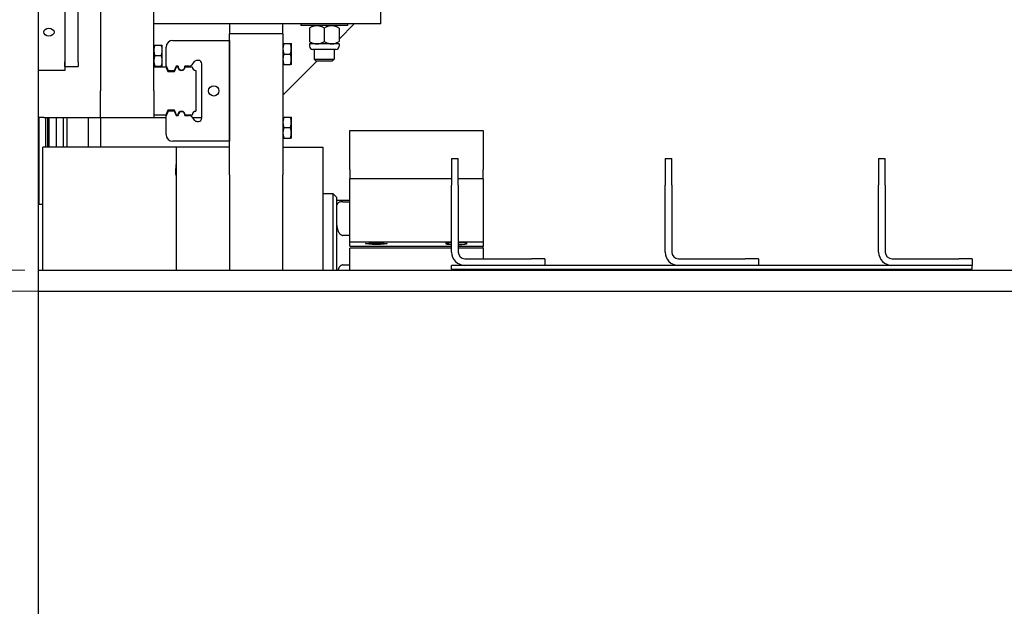
# Model space of a CAD drawing. Units: inches. Extents: x -44 to 366, y 56 to 349.
# Drawn here: x 205 to 223, y 115 to 126 of the extents above; entities that cross this region are included whole.
import ezdxf

# ---------------------------------------------------------------- set-up
doc = ezdxf.new("R2010")
doc.units = ezdxf.units.IN
doc.header["$LTSCALE"] = 25
doc.header["$MEASUREMENT"] = 0
doc.linetypes.add('HIDDEN', pattern=[0.375, 0.25, -0.125])
doc.layers.add('FAI-HID', color=3, linetype='HIDDEN', lineweight=13)
doc.layers.add('FAI-VIS', color=7, linetype='Continuous', lineweight=30)

msp = doc.modelspace()

# ---------------------------------------------------------------- linework, layer by layer
at = {"layer": 'FAI-HID'}
for p, q in [((198.705, 121.09), (205.205, 121.09)), ((205.205, 120.699), (198.705, 120.699))]:
    msp.add_line(p, q, dxfattribs=at)
at = {"layer": 'FAI-VIS'}
for p, q in [((205.205, 150.073), (205.205, 79.448)), ((206.372, 129.949), (206.372, 124.449)), ((207.372, 124.449), (207.372, 126.974)), ((205.703, 126.266), (205.703, 124.833)), ((211.623, 125.702), (211.623, 126.199)), ((205.706, 126.131), (205.706, 124.994)), ((205.956, 124.994), (205.956, 126.131)), ((211.123, 125.702), (207.372, 125.702)), ((208.79, 125.702), (208.79, 125.519)), ((209.79, 125.519), (209.79, 125.702)), ((210.125, 125.702), (210.125, 125.672)), ((211, 125.672), (210.125, 125.672)), ((210.288, 125.671), (210.286, 125.668)), ((210.286, 125.626), (210.286, 125.372)), ((210.837, 125.671), (210.288, 125.671)), ((210.375, 125.672), (210.375, 125.671)), ((210.563, 125.626), (210.563, 125.372)), ((210.75, 125.672), (210.75, 125.671)), ((210.837, 125.671), (210.84, 125.668)), ((211.125, 125.702), (210.84, 125.416)), ((210.84, 125.626), (210.84, 125.372)), ((211, 125.702), (211, 125.672)), ((211.623, 125.702), (211.123, 125.702)), ((208.79, 125.394), (208.79, 125.519)), ((209.79, 125.519), (208.79, 125.519)), ((209.79, 125.519), (209.79, 125.394)), ((207.39, 125.307), (207.512, 125.307)), ((207.53, 125.209), (207.53, 125.307)), ((207.601, 124.921), (207.601, 125.269)), ((207.726, 125.394), (208.79, 125.394)), ((208.79, 123.477), (208.79, 125.394)), ((208.79, 125.394), (208.79, 123.504)), ((209.79, 125.394), (209.79, 123.477)), ((209.807, 125.335), (209.93, 125.335)), ((209.947, 125.237), (209.947, 125.335)), ((209.947, 125.04), (209.947, 125.237)), ((210.288, 125.327), (210.286, 125.329)), ((210.84, 125.327), (210.286, 125.327)), ((210.286, 125.327), (210.286, 125.286)), ((210.837, 125.327), (210.84, 125.329)), ((210.84, 125.327), (210.84, 125.286)), ((207.39, 125.111), (207.512, 125.111)), ((207.53, 125.012), (207.53, 125.209)), ((209.807, 125.138), (209.93, 125.138)), ((210.78, 125.226), (210.346, 125.226)), ((210.375, 125.226), (210.375, 125.042)), ((210.75, 125.226), (210.75, 125.042)), ((205.706, 124.908), (205.706, 124.994)), ((205.706, 124.908), (205.956, 124.908)), ((205.956, 124.994), (205.956, 124.908)), ((207.372, 124.902), (207.598, 124.902)), ((207.39, 124.914), (207.512, 124.914)), ((207.53, 124.914), (207.53, 125.012)), ((207.598, 124.902), (207.636, 124.813)), ((207.643, 124.823), (207.601, 124.921)), ((207.791, 124.912), (207.753, 124.823)), ((207.76, 124.813), (207.798, 124.902)), ((207.829, 124.912), (207.791, 124.912)), ((207.798, 124.902), (207.822, 124.902)), ((208.032, 124.912), (207.953, 124.912)), ((207.96, 124.902), (208.09, 124.902)), ((208.128, 124.996), (208.082, 124.936)), ((208.209, 125.02), (208.178, 125.02)), ((208.272, 123.941), (208.272, 124.957)), ((210.427, 125.004), (209.79, 124.366)), ((209.807, 124.941), (209.93, 124.941)), ((209.947, 124.941), (209.947, 125.04)), ((210.375, 125.042), (210.75, 125.042)), ((210.413, 125.004), (210.375, 125.042)), ((210.713, 125.004), (210.413, 125.004)), ((210.713, 125.004), (210.75, 125.042)), ((205.703, 124.833), (205.205, 124.833)), ((207.636, 124.813), (207.76, 124.813)), ((207.753, 124.823), (207.643, 124.823)), ((208.16, 124.833), (208.16, 124.066)), ((206.372, 123.949), (206.372, 124.449)), ((207.372, 124.449), (207.372, 123.949)), ((205.308, 123.949), (205.205, 123.949)), ((205.219, 123.949), (205.219, 122.319)), ((205.308, 123.949), (206.372, 123.949)), ((205.342, 123.949), (205.342, 123.394)), ((205.38, 123.949), (205.38, 123.394)), ((205.404, 123.949), (205.404, 123.394)), ((205.543, 123.949), (205.543, 123.394)), ((205.673, 123.949), (205.673, 123.394)), ((205.742, 123.949), (205.742, 123.394)), ((206.14, 123.949), (206.14, 123.394)), ((206.372, 123.949), (207.372, 123.949)), ((206.372, 123.949), (206.372, 123.394)), ((207.598, 123.996), (207.372, 123.996)), ((207.372, 123.949), (207.601, 123.949)), ((207.636, 124.085), (207.598, 123.996)), ((207.601, 123.977), (207.643, 124.075)), ((207.601, 123.629), (207.601, 123.977)), ((207.76, 124.085), (207.636, 124.085)), ((207.643, 124.075), (207.753, 124.075)), ((207.753, 124.075), (207.791, 123.986)), ((207.798, 123.996), (207.76, 124.085)), ((207.791, 123.986), (207.829, 123.986)), ((207.822, 123.996), (207.798, 123.996)), ((207.953, 123.986), (208.032, 123.986)), ((208.09, 123.996), (207.96, 123.996)), ((208.082, 123.962), (208.128, 123.903)), ((208.092, 123.949), (208.272, 123.949)), ((209.807, 123.957), (209.93, 123.957)), ((209.947, 123.859), (209.947, 123.957)), ((208.178, 123.878), (208.209, 123.878)), ((209.807, 123.76), (209.93, 123.76)), ((209.947, 123.662), (209.947, 123.859)), ((209.947, 123.563), (209.947, 123.662)), ((211.04, 123.472), (211.04, 123.704)), ((211.04, 123.704), (213.54, 123.704)), ((213.54, 123.704), (213.54, 123.472)), ((205.29, 121.09), (205.29, 123.394)), ((207.29, 123.394), (205.29, 123.394)), ((207.79, 123.394), (207.29, 123.394)), ((208.79, 123.504), (207.726, 123.504)), ((208.79, 123.394), (207.79, 123.394)), ((207.79, 123.394), (207.79, 121.09)), ((208.79, 122.877), (208.79, 123.477)), ((209.79, 123.477), (209.79, 122.877)), ((209.79, 123.394), (210.54, 123.394)), ((209.807, 123.563), (209.93, 123.563)), ((210.54, 123.394), (210.54, 121.09)), ((211.04, 122.974), (211.04, 123.472)), ((213.54, 123.472), (213.54, 122.974)), ((212.948, 123.18), (213.073, 123.18)), ((212.948, 123.18), (212.948, 122.68)), ((213.073, 122.68), (213.073, 123.18)), ((216.948, 123.18), (217.073, 123.18)), ((216.948, 123.18), (216.948, 122.68)), ((217.073, 122.68), (217.073, 123.18)), ((220.948, 123.18), (221.073, 123.18)), ((220.948, 123.18), (220.948, 122.68)), ((221.073, 122.68), (221.073, 123.18)), ((208.79, 122.877), (208.79, 121.09)), ((209.79, 121.09), (209.79, 122.877)), ((211.04, 122.974), (211.04, 122.799)), ((213.54, 122.799), (213.54, 122.974)), ((211.04, 122.684), (211.04, 122.799)), ((212.948, 122.799), (211.04, 122.799)), ((211.04, 121.624), (211.04, 122.684)), ((212.948, 121.43), (212.948, 122.68)), ((213.54, 122.799), (213.073, 122.799)), ((213.073, 122.68), (213.073, 121.43)), ((213.54, 122.799), (213.54, 122.684)), ((213.54, 122.684), (213.54, 121.624)), ((216.948, 121.43), (216.948, 122.68)), ((217.073, 122.68), (217.073, 121.43)), ((220.948, 121.43), (220.948, 122.68)), ((221.073, 122.68), (221.073, 121.43)), ((210.73, 122.519), (210.54, 122.519)), ((210.73, 121.09), (210.73, 122.519)), ((210.79, 122.459), (210.73, 122.519)), ((205.29, 122.319), (205.205, 122.319)), ((210.79, 122.459), (210.79, 121.09)), ((211.04, 122.394), (210.79, 122.394)), ((210.914, 122.373), (211.04, 122.373)), ((211.04, 121.741), (210.914, 121.741)), ((211.04, 121.537), (211.04, 121.624)), ((211.04, 121.624), (212.948, 121.624)), ((213.073, 121.624), (213.54, 121.624)), ((213.54, 121.624), (213.54, 121.537)), ((211.04, 121.537), (212.948, 121.537)), ((211.04, 121.09), (211.04, 121.5)), ((212.948, 121.5), (211.04, 121.5)), ((213.073, 121.537), (213.54, 121.537)), ((213.54, 121.5), (213.073, 121.5)), ((213.54, 121.5), (213.54, 121.537)), ((213.54, 121.5), (213.54, 121.305)), ((210.914, 121.19), (211.04, 121.19)), ((222.698, 121.18), (212.948, 121.18)), ((212.948, 121.106), (212.948, 121.18)), ((213.198, 121.305), (214.448, 121.305)), ((214.698, 121.305), (214.448, 121.305)), ((214.698, 121.305), (214.698, 121.18)), ((217.198, 121.305), (218.448, 121.305)), ((218.698, 121.305), (218.448, 121.305)), ((218.698, 121.305), (218.698, 121.18)), ((221.198, 121.305), (222.448, 121.305)), ((222.698, 121.305), (222.448, 121.305)), ((222.698, 121.305), (222.698, 121.18)), ((222.698, 121.106), (222.698, 121.18)), ((205.205, 121.09), (246.265, 121.09)), ((212.948, 121.106), (222.698, 121.106)), ((213.54, 121.106), (213.54, 121.09)), ((205.205, 120.699), (246.265, 120.699))]:
    msp.add_line(p, q, dxfattribs=at)
msp.add_circle((208.494, 124.449), 0.097, dxfattribs=at)
for centre, radius, start, end in [((207.726, 125.269), 0.125, 90, 180), ((210.346, 125.286), 0.06, 180, 270), ((210.78, 125.286), 0.06, 270, 0), ((207.891, 124.902), 0.0693, 180, 0), ((207.891, 124.902), 0.0625, 170.7931, 9.2069), ((208.032, 124.975), 0.063, 270, 322.0843), ((208.16, 124.902), 0.0693, 180, 270), ((208.178, 124.957), 0.063, 90, 142.0843), ((208.209, 124.957), 0.063, 0, 90), ((207.891, 123.996), 0.0693, 0, 180), ((207.891, 123.996), 0.0625, 350.7931, 189.2069), ((208.032, 123.923), 0.063, 37.9157, 90), ((208.16, 123.996), 0.0693, 90, 180), ((208.209, 123.941), 0.063, 270, 0), ((208.178, 123.941), 0.063, 217.9157, 270), ((207.726, 123.629), 0.125, 180, 270), ((213.198, 121.43), 0.25, 180, 270), ((213.198, 121.43), 0.125, 180, 270), ((217.198, 121.43), 0.25, 180, 270), ((217.198, 121.43), 0.125, 180, 270), ((221.198, 121.43), 0.25, 180, 270), ((221.198, 121.43), 0.125, 180, 270)]:
    msp.add_arc(centre, radius, start, end, dxfattribs=at)
for centre, major_axis, ratio in [((205.407, 125.549), (0.097, 0), 0.757935), ((211.54, 121.587), (0.203, 0), 0.074673)]:
    msp.add_ellipse(centre, major_axis=major_axis, ratio=ratio, dxfattribs=at)
for major_axis, start_param, end_param in [((-0.203, 0), 5.181403, 7.384968), ((0.203, 0), 4.876887, 7.689484)]:
    msp.add_ellipse((213.04, 121.587), major_axis=major_axis, ratio=0.074673, start_param=start_param, end_param=end_param, dxfattribs=at)
for points, weights in [([(210.563, 125.626), (210.424, 125.706), (210.286, 125.626)], [1, 1.15470053838, 1]), ([(210.84, 125.626), (210.701, 125.706), (210.563, 125.626)], [1, 1.15470053838, 1]), ([(207.39, 125.307), (207.372, 125.255), (207.372, 125.209)], [1, 1.0379548493, 1]), ([(207.372, 125.307), (207.372, 125.307), (207.39, 125.307)], [1, 1.0379548493, 1]), ([(207.53, 125.209), (207.53, 125.255), (207.512, 125.307)], [1, 1.0379548493, 1]), ([(207.512, 125.307), (207.53, 125.307), (207.53, 125.307)], [1, 1.0379548493, 1]), ([(209.79, 125.335), (209.79, 125.335), (209.807, 125.335)], [1, 1.0379548493, 1]), ([(209.807, 125.335), (209.79, 125.282), (209.79, 125.237)], [1, 1.0379548493, 1]), ([(209.79, 125.237), (209.79, 125.191), (209.807, 125.138)], [1, 1.0379548493, 1]), ([(209.93, 125.335), (209.947, 125.335), (209.947, 125.335)], [1, 1.0379548493, 1]), ([(209.947, 125.237), (209.947, 125.282), (209.93, 125.335)], [1, 1.0379548493, 1]), ([(209.93, 125.138), (209.947, 125.191), (209.947, 125.237)], [1, 1.0379548493, 1]), ([(210.286, 125.372), (210.424, 125.292), (210.563, 125.372)], [1, 1.15470053838, 1]), ([(210.563, 125.372), (210.701, 125.292), (210.84, 125.372)], [1, 1.15470053838, 1]), ([(207.372, 125.209), (207.372, 125.163), (207.39, 125.111)], [1, 1.0379548493, 1]), ([(207.39, 125.111), (207.372, 125.058), (207.372, 125.012)], [1, 1.0379548493, 1]), ([(207.512, 125.111), (207.53, 125.163), (207.53, 125.209)], [1, 1.0379548493, 1]), ([(207.53, 125.012), (207.53, 125.058), (207.512, 125.111)], [1, 1.0379548493, 1]), ([(209.807, 125.138), (209.79, 125.086), (209.79, 125.04)], [1, 1.0379548493, 1]), ([(209.947, 125.04), (209.947, 125.086), (209.93, 125.138)], [1, 1.0379548493, 1]), ([(207.372, 125.012), (207.372, 124.966), (207.39, 124.914)], [1, 1.0379548493, 1]), ([(207.39, 124.914), (207.372, 124.914), (207.372, 124.914)], [1, 1.0379548493, 1]), ([(207.512, 124.914), (207.53, 124.966), (207.53, 125.012)], [1, 1.0379548493, 1]), ([(207.53, 124.914), (207.53, 124.914), (207.512, 124.914)], [1, 1.0379548493, 1]), ([(209.79, 125.04), (209.79, 124.994), (209.807, 124.941)], [1, 1.0379548493, 1]), ([(209.807, 124.941), (209.79, 124.941), (209.79, 124.941)], [1, 1.0379548493, 1]), ([(209.93, 124.941), (209.947, 124.994), (209.947, 125.04)], [1, 1.0379548493, 1]), ([(209.947, 124.941), (209.947, 124.941), (209.93, 124.941)], [1, 1.0379548493, 1]), ([(209.79, 123.957), (209.79, 123.957), (209.807, 123.957)], [1, 1.0379548493, 1]), ([(209.807, 123.957), (209.79, 123.904), (209.79, 123.859)], [1, 1.0379548493, 1]), ([(209.93, 123.957), (209.947, 123.957), (209.947, 123.957)], [1, 1.0379548493, 1]), ([(209.947, 123.859), (209.947, 123.904), (209.93, 123.957)], [1, 1.0379548493, 1]), ([(209.79, 123.859), (209.79, 123.813), (209.807, 123.76)], [1, 1.0379548493, 1]), ([(209.807, 123.76), (209.79, 123.708), (209.79, 123.662)], [1, 1.0379548493, 1]), ([(209.93, 123.76), (209.947, 123.813), (209.947, 123.859)], [1, 1.0379548493, 1]), ([(209.947, 123.662), (209.947, 123.708), (209.93, 123.76)], [1, 1.0379548493, 1]), ([(209.79, 123.662), (209.79, 123.616), (209.807, 123.563)], [1, 1.0379548493, 1]), ([(209.93, 123.563), (209.947, 123.616), (209.947, 123.662)], [1, 1.0379548493, 1]), ([(209.807, 123.563), (209.79, 123.563), (209.79, 123.563)], [1, 1.0379548493, 1]), ([(209.947, 123.563), (209.947, 123.563), (209.93, 123.563)], [1, 1.0379548493, 1])]:
    msp.add_rational_spline(points, weights, degree=2, dxfattribs=at)
for points, knots in [([(207.79, 122.864), (207.79, 122.863), (207.79, 122.863), (207.789, 122.862), (207.788, 122.865), (207.786, 122.877), (207.785, 122.885), (207.784, 122.899), (207.783, 122.904), (207.783, 122.912), (207.783, 122.915), (207.783, 122.921), (207.783, 122.925), (207.783, 122.932), (207.783, 122.937), (207.784, 122.95), (207.784, 122.96), (207.786, 122.983), (207.786, 122.996), (207.788, 123.027), (207.789, 123.044), (207.79, 123.065), (207.79, 123.069), (207.79, 123.072)], [0.8570466, 0.8570466, 0.8570466, 0.8570466, 0.8960373, 0.8960373, 1.046771, 1.046771, 1.1752516, 1.1752516, 1.2270765, 1.2270765, 1.2606896, 1.2606896, 1.2918943, 1.2918943, 1.3322529, 1.3322529, 1.4128148, 1.4128148, 1.5156064, 1.5156064, 1.6476652, 1.6476652, 1.6780108, 1.6780108, 1.6780108, 1.6780108]), ([(210.914, 122.373), (210.907, 122.373), (210.899, 122.373), (210.884, 122.371), (210.878, 122.371), (210.862, 122.368), (210.852, 122.366), (210.837, 122.36), (210.831, 122.356), (210.813, 122.344), (210.806, 122.333), (210.796, 122.307), (210.793, 122.291), (210.79, 122.256), (210.79, 122.237), (210.79, 122.202), (210.79, 122.186), (210.79, 122.17)], [-1.348819, -1.348819, -1.348819, -1.348819, -1.293125, -1.293125, -1.237432, -1.237432, -1.139268, -1.139268, -1.041103, -1.041103, -0.780827, -0.780827, -0.520551, -0.520551, -0.260276, -0.260276, -0.071058, -0.071058, -0.071058, -0.071058]), ([(210.79, 122.133), (210.79, 122.116), (210.79, 122.098), (210.79, 122.052), (210.79, 122.024), (210.793, 121.966), (210.796, 121.936), (210.806, 121.876), (210.813, 121.845), (210.831, 121.806), (210.837, 121.794), (210.852, 121.773), (210.862, 121.763), (210.878, 121.752), (210.884, 121.748), (210.899, 121.743), (210.907, 121.741), (210.914, 121.741)], [0.071058, 0.071058, 0.071058, 0.071058, 0.260276, 0.260276, 0.520551, 0.520551, 0.780827, 0.780827, 1.041103, 1.041103, 1.139268, 1.139268, 1.237432, 1.237432, 1.293125, 1.293125, 1.348819, 1.348819, 1.348819, 1.348819]), ([(210.914, 121.19), (210.907, 121.19), (210.899, 121.189), (210.884, 121.183), (210.878, 121.179), (210.862, 121.167), (210.852, 121.157), (210.837, 121.134), (210.831, 121.122), (210.823, 121.104), (210.82, 121.097), (210.818, 121.09)], [-1.3488187, -1.3488187, -1.3488187, -1.3488187, -1.2931254, -1.2931254, -1.2374322, -1.2374322, -1.1392676, -1.1392676, -1.0411029, -1.0411029, -0.9812758, -0.9812758, -0.9812758, -0.9812758])]:
    msp.add_open_spline(points, degree=3, knots=knots, dxfattribs=at)

doc.saveas('drawing.dxf')
